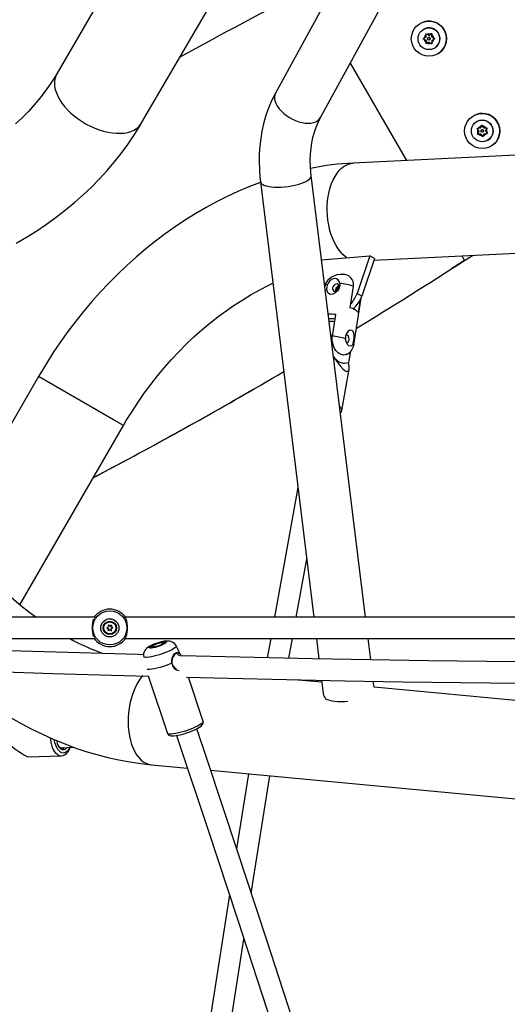
# Model space of a CAD drawing. Extents: x 2011 to 2362, y 2028 to 2373.
# Drawn here: x 2221 to 2236, y 2168 to 2196 of the extents above; entities that cross this region are included whole.
import ezdxf

# ---------------------------------------------------------------- set-up
doc = ezdxf.new("R2010")
doc.units = 0
doc.header["$LTSCALE"] = 0.125
doc.header["$MEASUREMENT"] = 0
doc.layers.add('CONTOUR', color=7, linetype='CONTINUOUS')

msp = doc.modelspace()

# ---------------------------------------------------------------- linework, layer by layer
at = {"layer": 'CONTOUR'}
for p, q in [((2224.843, 2193.47), (2239.973, 2219.502)), ((2232.151, 2200.536), (2228.767, 2194.349)), ((2230.083, 2193.629), (2233.318, 2199.544)), ((2224.701, 2198.947), (2222.357, 2194.914)), ((2233.004, 2196.389), (2233.004, 2196.389)), ((2233.103, 2196.218), (2233.103, 2196.218)), ((2233.173, 2196.089), (2233.206, 2196.071)), ((2233.174, 2196.051), (2233.173, 2196.089)), ((2233.173, 2196.089), (2233.175, 2195.99)), ((2233.26, 2196.041), (2233.206, 2196.071)), ((2233.345, 2196.092), (2233.26, 2196.041)), ((2233.26, 2196.041), (2233.313, 2196.073)), ((2233.313, 2196.073), (2233.345, 2196.092)), ((2233.345, 2196.092), (2233.346, 2196.054)), ((2233.175, 2195.99), (2233.09, 2195.938)), ((2233.09, 2195.938), (2233.122, 2195.958)), ((2233.123, 2195.92), (2233.09, 2195.938)), ((2233.09, 2195.938), (2233.09, 2195.938)), ((2233.09, 2195.938), (2233.177, 2195.89)), ((2233.175, 2195.99), (2233.122, 2195.958)), ((2233.177, 2195.89), (2233.123, 2195.92)), ((2233.175, 2195.99), (2233.174, 2196.051)), ((2233.175, 2195.99), (2233.175, 2195.99)), ((2233.177, 2195.89), (2233.178, 2195.829)), ((2233.177, 2195.89), (2233.177, 2195.89)), ((2233.177, 2195.89), (2233.179, 2195.791)), ((2233.179, 2195.791), (2233.178, 2195.829)), ((2233.211, 2195.81), (2233.179, 2195.791)), ((2233.264, 2195.842), (2233.211, 2195.81)), ((2233.242, 2195.975), (2233.242, 2195.975)), ((2233.26, 2196.041), (2233.26, 2196.041)), ((2233.264, 2195.842), (2233.318, 2195.812)), ((2233.264, 2195.842), (2233.264, 2195.842)), ((2233.264, 2195.842), (2233.351, 2195.794)), ((2233.281, 2195.908), (2233.282, 2195.908)), ((2233.351, 2195.794), (2233.318, 2195.812)), ((2233.347, 2195.993), (2233.346, 2196.054)), ((2233.347, 2195.993), (2233.401, 2195.963)), ((2233.349, 2195.893), (2233.402, 2195.925)), ((2233.349, 2195.893), (2233.35, 2195.832)), ((2233.35, 2195.832), (2233.351, 2195.794)), ((2233.401, 2195.963), (2233.434, 2195.945)), ((2233.434, 2195.945), (2233.402, 2195.925)), ((2233.421, 2195.665), (2233.421, 2195.665)), ((2233.52, 2195.494), (2233.52, 2195.494)), ((2230.957, 2195.226), (2232.606, 2192.369)), ((2234.566, 2193.682), (2234.566, 2193.682)), ((2234.665, 2193.511), (2234.665, 2193.511)), ((2234.669, 2193.31), (2234.707, 2193.312)), ((2234.691, 2193.278), (2234.669, 2193.31)), ((2234.669, 2193.31), (2234.726, 2193.228)), ((2234.682, 2193.138), (2234.699, 2193.172)), ((2234.726, 2193.228), (2234.683, 2193.138)), ((2234.725, 2193.228), (2234.691, 2193.278)), ((2234.725, 2193.228), (2234.699, 2193.172)), ((2234.768, 2193.317), (2234.707, 2193.312)), ((2234.726, 2193.228), (2234.725, 2193.228)), ((2234.811, 2193.407), (2234.768, 2193.317)), ((2234.768, 2193.317), (2234.795, 2193.373)), ((2234.768, 2193.317), (2234.768, 2193.317)), ((2234.795, 2193.373), (2234.811, 2193.407)), ((2234.805, 2193.269), (2234.805, 2193.269)), ((2234.811, 2193.407), (2234.833, 2193.376)), ((2234.867, 2193.325), (2234.833, 2193.376)), ((2234.844, 2193.201), (2234.844, 2193.201)), ((2234.867, 2193.325), (2234.929, 2193.329)), ((2234.923, 2193.243), (2234.95, 2193.298)), ((2234.923, 2193.243), (2234.958, 2193.192)), ((2234.929, 2193.329), (2234.966, 2193.332)), ((2234.966, 2193.332), (2234.95, 2193.298)), ((2234.958, 2193.192), (2234.98, 2193.161)), ((2234.72, 2193.141), (2234.682, 2193.138)), ((2234.683, 2193.138), (2234.682, 2193.138)), ((2234.683, 2193.138), (2234.782, 2193.146)), ((2234.781, 2193.146), (2234.72, 2193.141)), ((2234.781, 2193.146), (2234.816, 2193.095)), ((2234.782, 2193.146), (2234.781, 2193.146)), ((2234.782, 2193.146), (2234.838, 2193.064)), ((2234.838, 2193.064), (2234.816, 2193.095)), ((2234.854, 2193.098), (2234.838, 2193.064)), ((2234.881, 2193.153), (2234.854, 2193.098)), ((2234.881, 2193.153), (2234.98, 2193.161)), ((2234.881, 2193.153), (2234.942, 2193.158)), ((2234.881, 2193.153), (2234.881, 2193.153)), ((2234.98, 2193.161), (2234.942, 2193.158)), ((2234.984, 2192.959), (2234.984, 2192.959)), ((2235.083, 2192.788), (2235.083, 2192.788)), ((2236.755, 2192.575), (2231.041, 2192.291)), ((2228.324, 2191.745), (2229.89, 2178.969)), ((2231.402, 2178.969), (2229.813, 2191.927)), ((2230.116, 2189.458), (2231.527, 2189.571)), ((2231.527, 2189.571), (2231.157, 2188.47)), ((2231.666, 2189.49), (2231.296, 2188.39)), ((2231.666, 2189.49), (2231.527, 2189.571)), ((2231.65, 2189.443), (2236.898, 2189.703)), ((2234.302, 2189.432), (2233.938, 2189.2)), ((2234.222, 2189.57), (2234.302, 2189.432)), ((2234.302, 2189.432), (2234.539, 2189.586)), ((2234.302, 2189.432), (2234.539, 2189.586)), ((2234.302, 2189.432), (2234.302, 2189.432)), ((2230.951, 2188.05), (2231.05, 2188.681)), ((2231.059, 2186.962), (2231.274, 2188.331)), ((2231.296, 2188.39), (2231.157, 2188.47)), ((2231.25, 2188.28), (2231.192, 2187.911)), ((2230.529, 2187.849), (2230.43, 2187.219)), ((2230.406, 2187.094), (2230.443, 2187.305)), ((2230.96, 2186.77), (2230.901, 2186.445)), ((2230.71, 2185.036), (2230.928, 2186.245)), ((2221.821, 2186.032), (2219.242, 2181.566)), ((2224.019, 2184.763), (2221.821, 2186.032)), ((2228.143, 2185.669), (2228.151, 2185.674)), ((2221.273, 2179.334), (2224.31, 2184.595)), ((2224.31, 2184.595), (2224.019, 2184.763)), ((2229.424, 2182.771), (2228.739, 2178.969)), ((2229.374, 2178.969), (2229.681, 2180.673)), ((2223.456, 2178.969), (2214.09, 2178.969)), ((2223.862, 2178.732), (2223.867, 2178.682)), ((2223.909, 2178.706), (2223.87, 2178.737)), ((2223.957, 2178.731), (2223.913, 2178.706)), ((2235.841, 2178.969), (2224.364, 2178.969)), ((2224.387, 2178.912), (2224.378, 2178.948)), ((2223.866, 2178.679), (2223.822, 2178.654)), ((2223.823, 2178.645), (2223.864, 2178.636)), ((2223.869, 2178.628), (2223.856, 2178.588)), ((2223.863, 2178.582), (2223.907, 2178.606)), ((2223.913, 2178.606), (2223.951, 2178.574)), ((2223.951, 2178.685), (2223.964, 2178.725)), ((2223.96, 2178.579), (2223.951, 2178.628)), ((2223.998, 2178.669), (2223.955, 2178.679)), ((2223.955, 2178.635), (2223.999, 2178.66)), ((2214.09, 2178.344), (2223.456, 2178.344)), ((2224.364, 2178.344), (2235.841, 2178.344)), ((2224.378, 2178.364), (2224.387, 2178.4)), ((2228.627, 2178.344), (2228.525, 2177.778)), ((2229.158, 2177.764), (2229.262, 2178.344)), ((2229.967, 2178.344), (2230.04, 2177.746)), ((2231.555, 2177.717), (2231.478, 2178.344)), ((2225.997, 2177.839), (2225.852, 2178.13)), ((2225.98, 2177.862), (2225.993, 2177.839)), ((2224.901, 2177.814), (2224.903, 2177.8)), ((2225.725, 2177.617), (2225.729, 2177.696)), ((2225.036, 2177.247), (2225.596, 2175.562)), ((2226.642, 2175.91), (2226.211, 2177.208)), ((2230.124, 2177.06), (2229.312, 2177.136)), ((2230.117, 2177.12), (2230.165, 2176.726)), ((2231.654, 2176.913), (2231.632, 2177.092)), ((2242.457, 2175.904), (2231.653, 2176.916)), ((2222.448, 2175.141), (2222.848, 2175.156)), ((2221.497, 2174.868), (2222.487, 2174.904)), ((2225.129, 2174.64), (2226.185, 2174.541)), ((2226.865, 2174.478), (2240.523, 2173.197)), ((2227.972, 2174.374), (2227.627, 2172.173)), ((2228.055, 2170.873), (2228.596, 2174.315)), ((2227.414, 2170.821), (2226.711, 2166.344)), ((2227.343, 2166.341), (2227.842, 2169.519))]:
    msp.add_line(p, q, dxfattribs=at)
at = {"layer": 'CONTOUR', "flags": 128}
for points in [[(2222.357, 2194.914), (2222.297, 2194.813), (2222.163, 2194.604), (2222.018, 2194.399), (2221.863, 2194.198), (2221.697, 2194.001), (2221.522, 2193.809), (2221.337, 2193.622), (2221.142, 2193.44)], [(2222.287, 2194.64), (2222.293, 2194.547), (2222.312, 2194.451), (2222.343, 2194.352), (2222.387, 2194.252), (2222.442, 2194.151), (2222.508, 2194.051), (2222.585, 2193.952), (2222.672, 2193.855), (2222.767, 2193.762), (2222.871, 2193.672), (2222.981, 2193.588), (2223.098, 2193.51), (2223.219, 2193.438), (2223.344, 2193.373), (2223.471, 2193.316), (2223.6, 2193.268), (2223.729, 2193.228), (2223.856, 2193.198), (2223.981, 2193.178), (2224.103, 2193.167), (2224.219, 2193.166), (2224.33, 2193.175), (2224.433, 2193.193), (2224.529, 2193.222), (2224.615, 2193.259), (2224.692, 2193.306), (2224.758, 2193.361), (2224.813, 2193.424), (2224.843, 2193.47)], [(2228.767, 2194.349), (2228.711, 2194.241), (2228.622, 2194.052), (2228.544, 2193.857), (2228.475, 2193.655), (2228.417, 2193.447), (2228.369, 2193.233), (2228.332, 2193.015), (2228.306, 2192.793), (2228.291, 2192.567), (2228.286, 2192.339), (2228.293, 2192.108), (2228.31, 2191.876), (2228.324, 2191.745)], [(2228.767, 2194.349), (2228.767, 2194.348), (2228.745, 2194.293), (2228.735, 2194.231), (2228.738, 2194.166), (2228.754, 2194.097), (2228.783, 2194.025), (2228.823, 2193.954), (2228.875, 2193.883), (2228.937, 2193.813), (2229.008, 2193.748)], [(2221.168, 2189.945), (2221.472, 2190.123), (2221.769, 2190.31), (2222.058, 2190.505), (2222.339, 2190.708), (2222.611, 2190.918), (2222.874, 2191.135), (2223.127, 2191.359), (2223.371, 2191.59), (2223.605, 2191.828), (2223.829, 2192.072), (2224.042, 2192.322), (2224.245, 2192.577), (2224.437, 2192.837), (2224.617, 2193.103), (2224.786, 2193.373), (2224.843, 2193.47)], [(2229.008, 2193.748), (2229.086, 2193.686), (2229.172, 2193.63), (2229.261, 2193.581), (2229.354, 2193.54), (2229.448, 2193.507), (2229.542, 2193.483), (2229.634, 2193.468), (2229.722, 2193.463), (2229.804, 2193.468), (2229.879, 2193.482), (2229.945, 2193.506), (2230.002, 2193.539), (2230.049, 2193.58), (2230.083, 2193.629)], [(2229.813, 2191.927), (2229.803, 2192.019), (2229.79, 2192.2), (2229.786, 2192.378), (2229.792, 2192.553), (2229.807, 2192.722), (2229.831, 2192.887), (2229.864, 2193.047), (2229.905, 2193.2), (2229.955, 2193.347), (2230.012, 2193.487), (2230.075, 2193.614), (2230.083, 2193.629)], [(2235.186, 2192.867), (2235.12, 2192.812), (2235.083, 2192.788)], [(2230.856, 2189.517), (2230.813, 2189.547), (2230.739, 2189.612), (2230.668, 2189.688), (2230.602, 2189.776), (2230.54, 2189.874), (2230.484, 2189.981), (2230.434, 2190.097), (2230.39, 2190.22), (2230.353, 2190.35), (2230.324, 2190.484), (2230.302, 2190.622), (2230.288, 2190.762), (2230.282, 2190.903), (2230.284, 2191.043), (2230.294, 2191.182), (2230.312, 2191.317), (2230.338, 2191.449), (2230.371, 2191.574), (2230.411, 2191.692), (2230.458, 2191.803), (2230.511, 2191.904), (2230.57, 2191.995), (2230.634, 2192.075), (2230.703, 2192.144), (2230.776, 2192.2), (2230.852, 2192.243), (2230.931, 2192.273), (2231.011, 2192.289), (2231.041, 2192.291)], [(2228.326, 2191.727), (2228.299, 2191.718), (2227.981, 2191.595), (2227.665, 2191.461), (2227.352, 2191.315), (2227.041, 2191.159), (2226.733, 2190.991), (2226.428, 2190.814), (2226.127, 2190.625), (2225.829, 2190.427), (2225.536, 2190.219), (2225.248, 2190.001), (2224.964, 2189.774), (2224.686, 2189.537), (2224.413, 2189.292), (2224.146, 2189.038), (2223.886, 2188.776), (2223.631, 2188.506), (2223.384, 2188.228), (2223.143, 2187.943), (2222.909, 2187.651), (2222.683, 2187.352), (2222.464, 2187.046), (2222.254, 2186.735), (2222.051, 2186.417), (2221.867, 2186.112), (2221.821, 2186.032)], [(2228.324, 2191.745), (2228.333, 2191.718), (2228.355, 2191.689), (2228.391, 2191.663), (2228.44, 2191.64), (2228.5, 2191.621), (2228.571, 2191.606), (2228.651, 2191.595)], [(2228.651, 2191.595), (2228.739, 2191.589), (2228.833, 2191.587), (2228.931, 2191.59), (2229.032, 2191.597), (2229.134, 2191.609), (2229.234, 2191.625), (2229.332, 2191.645), (2229.424, 2191.669), (2229.51, 2191.695), (2229.588, 2191.725), (2229.656, 2191.756), (2229.713, 2191.789), (2229.758, 2191.823), (2229.79, 2191.857), (2229.808, 2191.89), (2229.813, 2191.923), (2229.813, 2191.927)], [(2230.742, 2189.028), (2230.671, 2189.028), (2230.573, 2189.014), (2230.49, 2188.989), (2230.426, 2188.959), (2230.363, 2188.918), (2230.298, 2188.857), (2230.244, 2188.775), (2230.212, 2188.675)], [(2230.651, 2188.76), (2230.634, 2188.821), (2230.603, 2188.864), (2230.557, 2188.893), (2230.498, 2188.902), (2230.431, 2188.887), (2230.368, 2188.848), (2230.319, 2188.79), (2230.297, 2188.74)], [(2224.31, 2184.595), (2224.393, 2184.736), (2224.562, 2185.009), (2224.737, 2185.277), (2224.92, 2185.54), (2225.11, 2185.797), (2225.307, 2186.047), (2225.509, 2186.291), (2225.718, 2186.527), (2225.932, 2186.756), (2226.151, 2186.978), (2226.376, 2187.191), (2226.605, 2187.396), (2226.838, 2187.592), (2227.075, 2187.779), (2227.315, 2187.957), (2227.558, 2188.126), (2227.804, 2188.285), (2228.053, 2188.435), (2228.303, 2188.574), (2228.554, 2188.703), (2228.689, 2188.766)], [(2230.651, 2188.76), (2230.652, 2188.711), (2230.63, 2188.621), (2230.58, 2188.541), (2230.507, 2188.479), (2230.448, 2188.45), (2230.389, 2188.44), (2230.345, 2188.449), (2230.311, 2188.472), (2230.287, 2188.514), (2230.275, 2188.578), (2230.28, 2188.664), (2230.297, 2188.74)], [(2230.44, 2188.63), (2230.44, 2188.592), (2230.451, 2188.56), (2230.473, 2188.536), (2230.503, 2188.525), (2230.536, 2188.527), (2230.57, 2188.542), (2230.599, 2188.568), (2230.621, 2188.603), (2230.633, 2188.641), (2230.633, 2188.679), (2230.622, 2188.712), (2230.6, 2188.735), (2230.571, 2188.747), (2230.537, 2188.745), (2230.504, 2188.73), (2230.474, 2188.703), (2230.452, 2188.669), (2230.44, 2188.63)], [(2230.528, 2188.58), (2230.528, 2188.542), (2230.531, 2188.526)], [(2230.866, 2186.691), (2230.856, 2186.682), (2230.808, 2186.663), (2230.759, 2186.659), (2230.658, 2186.688), (2230.6, 2186.727), (2230.547, 2186.782), (2230.508, 2186.838), (2230.474, 2186.904), (2230.436, 2187.025), (2230.424, 2187.137), (2230.43, 2187.219)], [(2231.046, 2187.006), (2231.055, 2187.047), (2231.067, 2187.134), (2231.071, 2187.223), (2231.062, 2187.306), (2231.042, 2187.354), (2231.009, 2187.384), (2230.972, 2187.391), (2230.932, 2187.38), (2230.889, 2187.35), (2230.849, 2187.295), (2230.822, 2187.217), (2230.819, 2187.137)], [(2231.046, 2187.006), (2231.025, 2186.958), (2230.995, 2186.931), (2230.957, 2186.921), (2230.916, 2186.933), (2230.876, 2186.969), (2230.845, 2187.026), (2230.826, 2187.092), (2230.819, 2187.137)], [(2230.84, 2187.256), (2230.853, 2187.254), (2230.876, 2187.241), (2230.895, 2187.215), (2230.909, 2187.18), (2230.915, 2187.14), (2230.913, 2187.1)], [(2230.913, 2187.1), (2230.903, 2187.064), (2230.886, 2187.037), (2230.865, 2187.022), (2230.854, 2187.02)], [(2231.046, 2187.006), (2231.048, 2187.004), (2231.059, 2186.971), (2231.057, 2186.962)], [(2230.463, 2186.626), (2230.48, 2186.599), (2230.568, 2186.468), (2230.663, 2186.342), (2230.742, 2186.253), (2230.806, 2186.201), (2230.857, 2186.179), (2230.9, 2186.188), (2230.919, 2186.215), (2230.929, 2186.254), (2230.927, 2186.339), (2230.903, 2186.44), (2230.901, 2186.445)], [(2224.898, 2177.868), (2224.729, 2177.872), (2223.017, 2177.922), (2221.303, 2177.976), (2219.587, 2178.035), (2217.869, 2178.098), (2216.15, 2178.165), (2214.428, 2178.237), (2213.886, 2178.261)], [(2225.85, 2178.13), (2225.843, 2178.146), (2225.813, 2178.186), (2225.778, 2178.218), (2225.74, 2178.241), (2225.701, 2178.257), (2225.662, 2178.267), (2225.623, 2178.271), (2225.578, 2178.271), (2225.517, 2178.265), (2225.457, 2178.254), (2225.39, 2178.238), (2225.325, 2178.219), (2225.262, 2178.198), (2225.2, 2178.174), (2225.142, 2178.149), (2225.086, 2178.121), (2225.031, 2178.088), (2224.994, 2178.059), (2224.964, 2178.029), (2224.937, 2177.994), (2224.915, 2177.951), (2224.901, 2177.904), (2224.897, 2177.853), (2224.902, 2177.814)], [(2225.183, 2178.073), (2225.136, 2178.065), (2225.099, 2178.063), (2225.074, 2178.066), (2225.061, 2178.073), (2225.062, 2178.086), (2225.077, 2178.102), (2225.104, 2178.122), (2225.143, 2178.143), (2225.191, 2178.165), (2225.246, 2178.187), (2225.304, 2178.208), (2225.363, 2178.226), (2225.419, 2178.24), (2225.469, 2178.25), (2225.511, 2178.255), (2225.543, 2178.255), (2225.562, 2178.25), (2225.568, 2178.24), (2225.56, 2178.225), (2225.539, 2178.207), (2225.506, 2178.186), (2225.462, 2178.164), (2225.41, 2178.142), (2225.354, 2178.121), (2225.295, 2178.101), (2225.237, 2178.085), (2225.183, 2178.073)], [(2225.217, 2178.096), (2225.178, 2178.09), (2225.148, 2178.089), (2225.131, 2178.093), (2225.127, 2178.102), (2225.137, 2178.115), (2225.161, 2178.132), (2225.195, 2178.151), (2225.239, 2178.17), (2225.288, 2178.189), (2225.339, 2178.205), (2225.388, 2178.218), (2225.431, 2178.227), (2225.466, 2178.23), (2225.49, 2178.229), (2225.501, 2178.222), (2225.497, 2178.21), (2225.481, 2178.195), (2225.451, 2178.177), (2225.412, 2178.158), (2225.365, 2178.139), (2225.315, 2178.121), (2225.264, 2178.107), (2225.217, 2178.096)], [(2225.852, 2178.13), (2225.852, 2178.114), (2225.839, 2178.094), (2225.813, 2178.07), (2225.774, 2178.043), (2225.724, 2178.014), (2225.664, 2177.984), (2225.596, 2177.953), (2225.521, 2177.923), (2225.442, 2177.894), (2225.362, 2177.867), (2225.281, 2177.844), (2225.204, 2177.824), (2225.131, 2177.808)], [(2225.729, 2177.696), (2225.741, 2177.77), (2225.768, 2177.836), (2225.803, 2177.89), (2225.843, 2177.926), (2225.881, 2177.941), (2225.917, 2177.934), (2225.949, 2177.907), (2225.98, 2177.862)], [(2225.93, 2177.841), (2225.915, 2177.865), (2225.887, 2177.892), (2225.858, 2177.9), (2225.826, 2177.888), (2225.792, 2177.857), (2225.762, 2177.809), (2225.739, 2177.75), (2225.731, 2177.683)], [(2225.98, 2177.862), (2225.96, 2177.841), (2225.959, 2177.84)], [(2212.485, 2177.698), (2213.643, 2177.645), (2215.367, 2177.572), (2217.089, 2177.502), (2218.809, 2177.437), (2220.528, 2177.377), (2222.244, 2177.321), (2223.958, 2177.269), (2225.039, 2177.239)], [(2225.131, 2177.808), (2225.066, 2177.796), (2225.009, 2177.79), (2224.964, 2177.789), (2224.93, 2177.793), (2224.908, 2177.802), (2224.901, 2177.814)], [(2225.725, 2177.617), (2225.644, 2177.584), (2225.557, 2177.553), (2225.469, 2177.524), (2225.381, 2177.498), (2225.297, 2177.476), (2225.217, 2177.459), (2225.146, 2177.446), (2225.084, 2177.439), (2225.034, 2177.438), (2225.002, 2177.441)], [(2225.731, 2177.683), (2225.73, 2177.69), (2225.729, 2177.696)], [(2242.516, 2177.617), (2241.712, 2177.617), (2240.026, 2177.623), (2238.337, 2177.633), (2236.645, 2177.648), (2234.951, 2177.666), (2233.253, 2177.69), (2231.553, 2177.718), (2229.851, 2177.75), (2228.146, 2177.786), (2226.439, 2177.827), (2225.966, 2177.84)], [(2219.081, 2177.428), (2219.247, 2177.281), (2219.528, 2177.048), (2219.814, 2176.824), (2220.104, 2176.609), (2220.4, 2176.404), (2220.699, 2176.208), (2221.003, 2176.024), (2221.31, 2175.849), (2221.62, 2175.685), (2221.933, 2175.533), (2222.249, 2175.391), (2222.567, 2175.26), (2222.887, 2175.141), (2223.208, 2175.034), (2223.53, 2174.938), (2223.853, 2174.854), (2224.176, 2174.782), (2224.499, 2174.722), (2224.821, 2174.675), (2225.129, 2174.64)], [(2224.874, 2177.249), (2224.862, 2177.236), (2224.794, 2177.148), (2224.731, 2177.05), (2224.672, 2176.943), (2224.619, 2176.827), (2224.573, 2176.704), (2224.533, 2176.575), (2224.5, 2176.441), (2224.474, 2176.304), (2224.456, 2176.164), (2224.446, 2176.023), (2224.444, 2175.883), (2224.449, 2175.745), (2224.463, 2175.609), (2224.484, 2175.479), (2224.513, 2175.354), (2224.548, 2175.236), (2224.591, 2175.125), (2224.64, 2175.024), (2224.696, 2174.934), (2224.756, 2174.854), (2224.822, 2174.785), (2224.892, 2174.73), (2224.965, 2174.687), (2225.041, 2174.657), (2225.12, 2174.641), (2225.129, 2174.64)], [(2226.159, 2177.209), (2227.38, 2177.179), (2229.088, 2177.14), (2230.793, 2177.106), (2232.496, 2177.077), (2234.196, 2177.051), (2235.893, 2177.03), (2237.588, 2177.014), (2239.28, 2177.002), (2240.969, 2176.994), (2242.47, 2176.992)], [(2230.233, 2176.578), (2230.282, 2176.553), (2230.344, 2176.533), (2230.417, 2176.517), (2230.501, 2176.505), (2230.594, 2176.498), (2230.693, 2176.497), (2230.796, 2176.5), (2230.89, 2176.508)], [(2226.642, 2175.91), (2226.643, 2175.902), (2226.635, 2175.882), (2226.613, 2175.858), (2226.579, 2175.831), (2226.532, 2175.802), (2226.475, 2175.771), (2226.409, 2175.739), (2226.335, 2175.707), (2226.256, 2175.676), (2226.173, 2175.647), (2226.089, 2175.619), (2226.005, 2175.595), (2225.925, 2175.574), (2225.849, 2175.558)], [(2226.189, 2175.584), (2226.233, 2175.6), (2226.306, 2175.627), (2226.374, 2175.655), (2226.437, 2175.685), (2226.494, 2175.714), (2226.543, 2175.743), (2226.585, 2175.773), (2226.621, 2175.809), (2226.636, 2175.833), (2226.645, 2175.861), (2226.646, 2175.893), (2226.641, 2175.909)], [(2225.849, 2175.558), (2225.78, 2175.546), (2225.721, 2175.539), (2225.671, 2175.537), (2225.633, 2175.54), (2225.608, 2175.549), (2225.596, 2175.562), (2225.596, 2175.562)], [(2225.597, 2175.562), (2225.599, 2175.554), (2225.617, 2175.527), (2225.639, 2175.509), (2225.664, 2175.497), (2225.694, 2175.49), (2225.736, 2175.487), (2225.788, 2175.489), (2225.85, 2175.497), (2225.903, 2175.506)], [(2229.582, 2166.218), (2229.376, 2166.848), (2228.51, 2169.491), (2227.641, 2172.131), (2226.769, 2174.767), (2226.461, 2175.697)], [(2222.386, 2174.933), (2222.341, 2174.969), (2222.3, 2175.017), (2222.264, 2175.076), (2222.232, 2175.145), (2222.207, 2175.222), (2222.188, 2175.305), (2222.177, 2175.392), (2222.175, 2175.422)], [(2222.464, 2175.01), (2222.423, 2175.044), (2222.385, 2175.089), (2222.352, 2175.147), (2222.325, 2175.213), (2222.303, 2175.287), (2222.289, 2175.366), (2222.288, 2175.374)], [(2225.868, 2175.5), (2225.916, 2175.355), (2226.788, 2172.72), (2227.658, 2170.082), (2228.525, 2167.44), (2228.945, 2166.153)], [(2222.451, 2175.139), (2222.417, 2175.169), (2222.408, 2175.179)], [(2222.734, 2175.152), (2222.709, 2175.101), (2222.675, 2175.053), (2222.636, 2175.017), (2222.595, 2174.994), (2222.551, 2174.985), (2222.507, 2174.991), (2222.464, 2175.01)], [(2222.488, 2174.904), (2222.538, 2174.912), (2222.585, 2174.931), (2222.63, 2174.961), (2222.671, 2175.002), (2222.707, 2175.054), (2222.739, 2175.115), (2222.753, 2175.152)]]:
    msp.add_lwpolyline(points, dxfattribs=at)
at = {"layer": 'CONTOUR'}
for centre, radius in [((2233.262, 2195.942), 0.516), ((2233.262, 2195.942), 0.319), ((2233.262, 2195.941), 0.0391), ((2234.825, 2193.235), 0.516), ((2234.825, 2193.235), 0.319), ((2234.824, 2193.235), 0.0391), ((2223.91, 2178.656), 0.501), ((2223.91, 2178.656), 0.267), ((2223.91, 2178.656), 0.197), ((2223.91, 2178.656), 0.19), ((2223.91, 2178.656), 0.176)]:
    msp.add_circle(centre, radius, dxfattribs=at)
for centre, radius, start, end in [((2295.489, 2069.15), 144.128, 117.15577, 118.8405), ((2233.262, 2195.942), 0.516, 300, 120), ((2233.262, 2195.942), 0.319, 300, 120), ((2233.262, 2195.941), 0.141, 68.7612, 113.3571), ((2233.262, 2195.941), 0.141, 128.7612, 173.3571), ((2233.262, 2195.941), 0.141, 188.7612, 233.3571), ((2233.262, 2195.941), 0.141, 248.7612, 293.3571), ((2233.262, 2195.942), 0.0391, 31.0592, 120), ((2233.262, 2195.942), 0.0391, 300, 31.0592), ((2233.262, 2195.941), 0.141, 8.7612, 53.3571), ((2233.262, 2195.941), 0.141, 308.7612, 353.3571), ((2222.823, 2194.648), 0.536, 150.3024, 180.9274), ((2234.825, 2193.235), 0.516, 314.4234, 120), ((2234.825, 2193.235), 0.319, 4.3586, 120), ((2234.824, 2193.235), 0.141, 162.0606, 206.6565), ((2234.824, 2193.235), 0.141, 102.0606, 146.6565), ((2234.825, 2193.235), 0.0391, 300, 120), ((2234.824, 2193.235), 0.141, 42.0606, 86.6565), ((2234.824, 2193.235), 0.141, 342.0606, 26.6565), ((2234.825, 2193.235), 0.319, 300, 4.3586), ((2234.824, 2193.235), 0.141, 222.0606, 266.6565), ((2234.824, 2193.235), 0.141, 282.0606, 326.6565), ((2231.425, 2184.071), 8.23, 92.6707, 101.4257), ((2153.515, 2314.65), 149.017, 301.39114, 302.8288), ((2230.753, 2188.728), 0.301, 350.9435, 93.7313), ((2230.305, 2188.645), 0.0956, 94.8388, 163.1089), ((2230.664, 2188.562), 0.138, 104.6944, 172.6684), ((2230.739, 2188.519), 0.192, 123.2606, 176.7394), ((2230.503, 2186.983), 1.784, 72.1565, 85.2461), ((2230.392, 2188.728), 0.807, 315.5666, 341.3774), ((2230.543, 2188.641), 0.794, 308.3593, 341.5499), ((2230.844, 2187.586), 0.476, 43.0108, 76.9892), ((2230.378, 2186.383), 1.474, 84.1075, 92.5478), ((2230.401, 2186.85), 0.874, 82.9692, 94.8886), ((2230.339, 2186.217), 1.431, 83.6994, 90.0503), ((2230.275, 2185.512), 1.714, 71.497, 84.8242), ((2230.679, 2187.023), 0.385, 296.3458, 350.8163), ((2162.442, 2299.155), 131.132, 297.71491, 300.50523), ((2164.634, 2294.994), 126.43, 297.71219, 300.15335), ((2230.592, 2185.036), 0.118, 0.2979, 63.3258), ((2230.598, 2185.048), 0.111, 308.3789, 354.024), ((2228.123, 2187.64), 10.763, 209.6851, 233.6727), ((2223.91, 2178.656), 0.551, 31.9741, 148.0259), ((2224.203, 2178.656), 0.811, 161.6255, 198.3745), ((2223.867, 2178.733), 0.005, 52.585, 186.5471), ((2223.959, 2178.726), 0.005, 342.1081, 119.5661), ((2223.617, 2178.656), 0.811, 341.6255, 18.3745), ((2223.825, 2178.65), 0.005, 119.5661, 257.0241), ((2223.861, 2178.586), 0.005, 162.1004, 299.5661), ((2223.91, 2178.656), 0.05, 204.2306, 214.8802), ((2223.91, 2178.656), 0.05, 148.4524, 152.8352), ((2223.91, 2178.656), 0.05, 266.2727, 273.8444), ((2223.91, 2178.656), 0.05, 86.2969, 90.6798), ((2223.91, 2178.656), 0.05, 26.7249, 34.9016), ((2223.91, 2178.656), 0.05, 325.2878, 335.3324), ((2223.955, 2178.578), 0.005, 229.4403, 9.6919), ((2223.996, 2178.664), 0.005, 299.5661, 77.5709), ((2226.4, 2185.086), 7.672, 241.5088, 249.467), ((2223.91, 2178.656), 0.551, 211.9741, 328.0259), ((2225.965, 2177.646), 0.242, 186.7812, 263.516), ((2225.928, 2177.646), 0.2, 169.2803, 248.0995), ((2230.419, 2176.752), 0.255, 186.0298, 223.1284), ((2225.478, 2177.613), 2.15, 281.3945, 289.3038), ((2223.539, 2178.389), 4.068, 228.4551, 239.8724), ((2222.722, 2175.393), 0.378, 186.9449, 230.0416), ((2222.509, 2175.226), 0.105, 236.3059, 309.648), ((2222.545, 2175.213), 0.128, 239.0174, 329.83), ((2222.483, 2175.078), 0.174, 236.1085, 271.5762)]:
    msp.add_arc(centre, radius, start, end, dxfattribs=at)
msp.add_ellipse((2230.89, 2188.082), major_axis=(0.13, 1.658), ratio=0.432188, start_param=2.729576, end_param=3.336082, dxfattribs=at)

doc.saveas('drawing.dxf')
